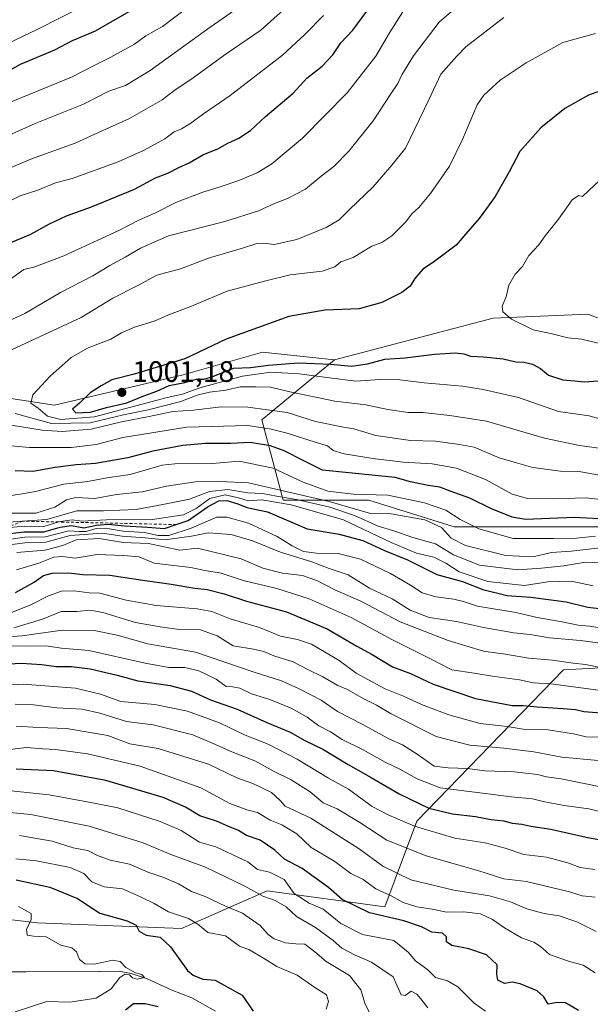
# Model space of a CAD drawing. Units: metres. Extents: x 614347 to 617803, y 4724750 to 4727121.
# Drawn here: x 614892 to 615084, y 4726181 to 4726513 of the extents above; entities that cross this region are included whole.
import ezdxf

# ---------------------------------------------------------------- set-up
doc = ezdxf.new("R2010")
doc.units = ezdxf.units.M
doc.header["$MEASUREMENT"] = 0
doc.linetypes.add('DGN Style 2', pattern=[1.648017, 0.98881, -0.659207])
for name, color, linetype, lineweight in [('Arbolado forestal CxS', 92, 'Continuous', 0), ('Corriente natural lineal', 142, 'Continuous', 13), ('Curva de nivel maestra', 30, 'Continuous', 30), ('Curva de nivel normal', 30, 'Continuous', 0), ('Escarpado lineal', 30, 'DGN Style 2', 0), ('Matorral CxS', 135, 'Continuous', 0), ('Punto de cota en terreno', 7, 'Continuous', 0), ('Rótulo de punto de cota en terreno', 7, 'Continuous', 0)]:
    doc.layers.add(name, color=color, linetype=linetype, lineweight=lineweight)
doc.styles.add('Style-Arial', font='txt')

# ---------------------------------------------------------------- blocks, each defined once
blk = doc.blocks.new('5PATER')
at = {"layer": 'Punto de cota en terreno', "linetype": 'Continuous', "lineweight": 0}
h = blk.add_hatch(color=51, dxfattribs=at)
edge = h.paths.add_edge_path()
edge.add_ellipse((0, 0), major_axis=(-0.11, -0.111), ratio=0.999422, start_angle=0, end_angle=360)

msp = doc.modelspace()

# ---------------------------------------------------------------- linework, layer by layer
at = {"layer": 'Arbolado forestal CxS', "color": 92, "linetype": 'Continuous', "lineweight": 0}
for points in [[(615542.6489, 4726448.1211, 1012.0571), (615495.6639, 4726448.1215, 1005.8489), (615448.6789, 4726437.2739, 1004.9223), (615419.7659, 4726430.0413, 1003.0664), (615385.4299, 4726426.4257, 994.5469), (615358.3239, 4726431.8497, 990.9482), (615329.4101, 4726426.4261, 994.63), (615308.2169, 4726412.5295, 995.6011), (615288.5489, 4726411.6557, 1005.7906), (615272.7339, 4726407.0187, 1009.5563), (615254.9919, 4726404.2629, 1013.3047), (615239.1481, 4726403.5431, 1015.8954), (615225.5029, 4726397.0073, 1017.2678), (615210.1609, 4726397.0075, 1015.9139), (615185.8691, 4726403.4037, 1016.075), (615157.7423, 4726407.2409, 1016.7258), (615107.8813, 4726404.6833, 1012.0925), (615083.5897, 4726413.6365, 1009.0421), (615051.6265, 4726412.3579, 1004.4247), (614997.9295, 4726398.2893, 1002.3155)], [(615087.2563, 4726341.8079, 974.5059), (615038.4655, 4726341.8083, 968.2864), (615009.5517, 4726350.8485, 970.3422), (614980.6377, 4726350.8487, 962.0975), (614973.4103, 4726377.9707, 983.3507), (614997.9295, 4726398.2893, 1002.3155), (615051.6265, 4726412.3579, 1004.4247), (615083.5897, 4726413.6365, 1009.0421), (615107.8813, 4726404.6833, 1012.0925)], [(614997.9295, 4726398.2893, 1002.3155), (614973.6375, 4726400.8477, 1001.75), (614946.7895, 4726393.1727, 1000.6955), (614903.3205, 4726382.9413, 997.8293), (614870.0787, 4726388.0577, 987.6583), (614861.7069, 4726386.2631, 985.7085), (614852.1799, 4726384.2207, 982.9952), (614838.1165, 4726368.8731, 977.5477), (614833.0021, 4726345.8511, 969.2664), (614815.1029, 4726331.7815, 966.1565), (614792.0899, 4726322.8287, 962.4648), (614749.8987, 4726307.4813, 942.2635), (614716.6575, 4726297.2495, 941.4583), (614702.5937, 4726294.6917, 936.7526), (614671.9093, 4726276.7851, 921.199), (614646.5015, 4726272.4083, 912.3753)], [(614870.0787, 4726388.0577, 987.6583), (614903.3205, 4726382.9413, 997.8293), (614946.7895, 4726393.1727, 1000.6955), (614973.6375, 4726400.8477, 1001.75), (614997.9295, 4726398.2893, 1002.3155), (614973.4103, 4726377.9707, 983.3507), (614980.6377, 4726350.8487, 962.0975), (615009.5517, 4726350.8485, 970.3422), (615038.4655, 4726341.8083, 968.2864), (615087.2563, 4726341.8079, 974.5059)], [(614997.9295, 4726398.2893, 1002.3155), (614973.4103, 4726377.9707, 983.3507), (614980.6377, 4726350.8487, 962.0975), (615009.5517, 4726350.8485, 970.3422), (615038.4655, 4726341.8083, 968.2864), (615087.2563, 4726341.8079, 974.5059), (615119.7843, 4726341.8077, 976.0613), (615172.1911, 4726345.4229, 980.413), (615206.5261, 4726352.6557, 988.4932), (615242.6683, 4726361.6951, 989.3951), (615256.8771, 4726357.4673, 978.4213)], [(614997.9295, 4726398.2893, 1002.3155), (614973.4103, 4726377.9707, 983.3507), (614980.6377, 4726350.8487, 962.0975), (615009.5517, 4726350.8485, 970.3422), (615038.4655, 4726341.8083, 968.2864), (615087.2563, 4726341.8079, 974.5059), (615119.7843, 4726341.8077, 976.0613), (615172.1911, 4726345.4229, 980.413), (615206.5261, 4726352.6557, 988.4932), (615242.6683, 4726361.6951, 989.3951), (615256.8771, 4726357.4673, 978.4213)], [(614866.9309, 4726211.6625, 843.9845), (614897.5085, 4726208.0103, 845.3139), (614946.3005, 4726206.2019, 853.7411), (614975.2147, 4726218.8585, 867.1605), (615014.9703, 4726213.4341, 878.5509), (615025.8137, 4726242.3629, 897.5151), (615075.3285, 4726293.5181, 934.5332), (615123.9115, 4726296.0757, 940.8645), (615167.3807, 4726307.5863, 955.3435), (615224.9137, 4726329.3287, 973.4217), (615256.8771, 4726357.4673, 978.4213), (615293.9533, 4726376.6517, 976.2737), (615369.3091, 4726380.0411, 965.6195)], [(615256.8771, 4726357.4673, 978.4213), (615224.9137, 4726329.3287, 973.4217), (615167.3807, 4726307.5863, 955.3435), (615123.9115, 4726296.0757, 940.8645), (615075.3285, 4726293.5181, 934.5332), (615025.8137, 4726242.3629, 897.5151), (615014.9703, 4726213.4341, 878.5509), (614975.2147, 4726218.8585, 867.1605), (614946.3005, 4726206.2019, 853.7411), (614897.5085, 4726208.0103, 845.3139), (614866.9309, 4726211.6625, 843.9845), (614832.4117, 4726205.2679, 845.7678), (614769.7645, 4726179.6887, 838.5535), (614725.0163, 4726165.6191, 824.7072)], [(615256.8771, 4726357.4673, 978.4213), (615224.9137, 4726329.3287, 973.4217), (615167.3807, 4726307.5863, 955.3435), (615123.9115, 4726296.0757, 940.8645), (615075.3285, 4726293.5181, 934.5332), (615025.8137, 4726242.3629, 897.5151), (615014.9703, 4726213.4341, 878.5509), (614975.2147, 4726218.8585, 867.1605), (614946.3005, 4726206.2019, 853.7411), (614897.5085, 4726208.0103, 845.3139), (614866.9309, 4726211.6625, 843.9845), (614832.4117, 4726205.2679, 845.7678), (614769.7645, 4726179.6887, 838.5535), (614725.0163, 4726165.6191, 824.7072)], [(615123.9115, 4726296.0757, 940.8645), (615075.3285, 4726293.5181, 934.5332), (615025.8137, 4726242.3629, 897.5151), (615014.9703, 4726213.4341, 878.5509), (614975.2147, 4726218.8585, 867.1605), (614946.3005, 4726206.2019, 853.7411), (614897.5085, 4726208.0103, 845.3139), (614866.9309, 4726211.6625, 843.9845)]]:
    msp.add_polyline3d(points, dxfattribs=at)
at = {"layer": 'Corriente natural lineal', "color": 142, "linetype": 'Continuous', "lineweight": 13}
msp.add_polyline3d([(614957.7026, 4726178.2565, 848.2815), (614949.7501, 4726182.7501, 848.4874), (614942.72, 4726185.4235, 847.8076), (614934.3811, 4726189.2775, 845.6668), (614929.1821, 4726190.9444, 845.2346), (614925.2133, 4726191.6985, 844.8711), (614918.5382, 4726191.61, 844.3285), (614918.2801, 4726191.6501, 844.3137), (614893.7701, 4726191.4701, 841.5918), (614865.6901, 4726191.5001, 837.3447), (614860.8301, 4726190.6801, 835.9488), (614851.7201, 4726186.9901, 833.1888), (614841.2301, 4726179.2601, 829.9699)], dxfattribs=at)
at = {"layer": 'Curva de nivel maestra', "color": 30, "linetype": 'Continuous', "lineweight": 30, "flags": 128}
for points, elevation in [([(614888.34, 4726437.7401), (614895.34, 4726440.7201), (614901.59, 4726444.2501), (614907.36, 4726446.9201), (614915.77, 4726449.9201), (614930.4, 4726455.9101), (614937.51, 4726459.7201), (614941.63, 4726461.3501), (614945.34, 4726463.2301), (614948.87, 4726464.7901), (614953.68, 4726467.5801), (614958.52, 4726469.5601), (614961.88, 4726471.4001), (614965.66, 4726473.0901), (614969.57, 4726475.6801), (614974.65, 4726480.4301), (614983.96, 4726488.3001), (614988.63, 4726493.4401), (614993.8, 4726497.4501), (614997.43, 4726501.3401), (615000.11, 4726505.3001), (615004.12, 4726509.6401), (615014.02, 4726523.0101)], 975), ([(614931.02, 4726517.2201), (614923.74, 4726513.1401), (614917.1, 4726509.2401), (614909.28, 4726506.0301), (614903.32, 4726502.8801), (614891.66, 4726498.0001), (614885.34, 4726494.4301)], 950), ([(615090.04, 4726489.8701), (615083.88, 4726487.7001), (615075.82, 4726483.1701), (615067.67, 4726476.5801), (615060.65, 4726468.6401), (615056.98, 4726461.7601), (615052.24, 4726453.4101), (615049.32, 4726449.4201), (615046.9, 4726445.9501), (615042.32, 4726440.8101), (615039.07, 4726436.9501), (615031.41, 4726431.1901), (615027.85, 4726428.9201), (615025.09, 4726425.6801), (615023.53, 4726423.1101), (615020.71, 4726421.0301), (615014.01, 4726417.6601), (615006.33, 4726415.5101), (614994.66, 4726415.0001), (614982.56, 4726412.9001), (614961.32, 4726405.2301), (614947.33, 4726398.6101), (614930.25, 4726393.4101), (614922.66, 4726391.4701), (614919.04, 4726389.5001), (614915.39, 4726387.1001), (614911.81, 4726383.6101), (614909.43, 4726381.5301), (614910.53, 4726380.3501), (614915.46, 4726380.6001), (614920.93, 4726382.1401), (614927.82, 4726383.7801), (614933.48, 4726386.1401), (614937.92, 4726387.7201), (614942.06, 4726389.5601), (614947.33, 4726390.6101), (614951.35, 4726391.7501), (614953.75, 4726391.7701), (614956.82, 4726392.6401), (614963.84, 4726395.4201), (614969.52, 4726395.6801), (614975.6, 4726396.4201), (614985.8, 4726397.2001), (614996.7, 4726396.8401), (615003.73, 4726396.1201), (615009.1, 4726396.9201), (615014.96, 4726398.4501), (615021.81, 4726398.9601), (615031.82, 4726400.1801), (615038.81, 4726400.5601), (615041.65, 4726400.2501), (615043.98, 4726399.4401), (615048.32, 4726399.3001), (615054.96, 4726398.5801), (615059.24, 4726397.6101), (615061.94, 4726397.4401), (615064.93, 4726396.7601), (615067.55, 4726395.3101), (615070.26, 4726393.1201), (615075.11, 4726391.5201), (615079.26, 4726391.2001), (615082.32, 4726390.8201), (615087.12, 4726391.1601)], 1000), ([(615091.99, 4726344.3201), (615078.97, 4726344.9401), (615062.53, 4726344.3701), (615058.01, 4726345.1401), (615051.04, 4726347.8801), (615043.72, 4726351.5601), (615037.03, 4726353.8701), (615033.52, 4726355.2601), (615029.62, 4726355.7601), (615023.67, 4726357.0801), (615018.45, 4726358.5401), (615011.66, 4726359.1801), (614993.87, 4726361.0301), (614987.58, 4726364.0801), (614980.99, 4726367.4901), (614976.36, 4726369.1901), (614969.41, 4726370.2801), (614962.86, 4726369.9901), (614954.33, 4726370.0401), (614946.65, 4726369.3601), (614936.58, 4726367.4301), (614928.13, 4726365.1801), (614917.2, 4726363.2601), (614910.67, 4726362.8101), (614903.59, 4726361.8801), (614896, 4726360.5101), (614890.05, 4726360.7401)], 975), ([(614884.57, 4726339.1801), (614893.1, 4726340.1201), (614899.67, 4726340.1101), (614905.2, 4726341.7401), (614909.04, 4726342.2901), (614913.2, 4726341.5401), (614917.5, 4726342.4001), (614921.44, 4726342.7801), (614926.94, 4726342.1601), (614934.75, 4726341.6701), (614940.52, 4726341.2201), (614944.4812, 4726342.6003), (614948.47, 4726343.9901), (614955.25, 4726348.7201), (614958.87, 4726350.6601), (614961.59, 4726350.7601), (614965.25, 4726349.5601), (614968.33, 4726348.4101), (614975.33, 4726346.9201), (614988.71, 4726341.2001), (614999.51, 4726339.3801), (615007.55, 4726337.1801), (615014.86, 4726333.8201), (615022.59, 4726330.7101), (615032.58, 4726325.7401), (615041.2, 4726323.3401), (615048.11, 4726320.6601), (615056.28, 4726318.6201), (615064.3, 4726318.0501), (615076.32, 4726316.4801), (615083.65, 4726314.7101), (615094.23, 4726313.4401)], 950), ([(614890.17, 4726319.6901), (614896.4, 4726323.1901), (614899.58, 4726325.4201), (614902.52, 4726326.2001), (614908.06, 4726326.3201), (614912.85, 4726325.7001), (614922, 4726325.5601), (614933.19, 4726323.8001), (614942.77, 4726322.4901), (614950.74, 4726321.1501), (614954.89, 4726320.6601), (614960.7, 4726319.2401), (614968.25, 4726316.7401), (614981.72, 4726313.1501), (614995.46, 4726307.3601), (615005.49, 4726301.5401), (615010.74, 4726298.7201), (615017.59, 4726294.5901), (615023.65, 4726292.3401), (615031.32, 4726288.7101), (615045.6, 4726283.8801), (615058.02, 4726281.4401), (615061.69, 4726281.5001), (615066.46, 4726280.9801), (615075.22, 4726280.5201), (615079.48, 4726280.0901), (615082.28, 4726279.4001), (615088.16, 4726279.0501)], 925), ([(614883.98, 4726295.2801), (614892, 4726295.7601), (614899, 4726295.3801), (614903.89, 4726294.7101), (614909.02, 4726294.6701), (614915.39, 4726293.8901), (614924.5, 4726291.7201), (614931.51, 4726289.8201), (614942.37, 4726288.2301), (614949.62, 4726286.2801), (614956.04, 4726283.3801), (614965.08, 4726280.2501), (614975.11, 4726275.7801), (614982.97, 4726272.4801), (614987.93, 4726269.6701), (614993.98, 4726266.7401), (615002.6, 4726261.5101), (615010.37, 4726257.2101), (615019.78, 4726251.6201), (615029.8, 4726246.8501), (615037.88, 4726244.9001), (615045.61, 4726244.0101), (615050.95, 4726243.0001), (615055.22, 4726242.5301), (615058.05, 4726241.7701), (615061.33, 4726241.3801), (615064.32, 4726240.6701), (615071.12, 4726239.7401), (615082.98, 4726236.9801), (615090.84, 4726235.5201)], 900), ([(615080.48, 4726178.4201), (615076.02, 4726181.0401), (615073.33, 4726181.1901), (615070.19, 4726180.5401), (615068.67, 4726183.0501), (615066.49, 4726185.0401), (615060.77, 4726187.4801), (615058.07, 4726188.0101), (615055.42, 4726187.6101), (615053.22, 4726188.7501), (615052.88, 4726190.7401), (615052.97, 4726193.8201), (615049.37, 4726197.2201), (615043.4, 4726199.2601), (615037.61, 4726200.4601), (615035.84, 4726201.6201), (615035.81, 4726203.3801), (615034.44, 4726204.5601), (615030.81, 4726204.8801), (615027.34, 4726206.7501), (615021.38, 4726208.7701), (615009.85, 4726211.4401), (615000.58, 4726215.9201), (614995.98, 4726220.0101), (614987.01, 4726226.4301), (614981.05, 4726229.5401), (614977.8, 4726232.5601), (614972.89, 4726236.0201), (614968.24, 4726237.5301), (614965.55, 4726239.3001), (614961.89, 4726240.7201), (614958.09, 4726242.4401), (614952.39, 4726244.2201), (614947.65, 4726247.1801), (614940.06, 4726250.3801), (614920.67, 4726256.1101), (614902.96, 4726259.3801), (614890.32, 4726259.9801)], 875), ([(614890.39, 4726222.5601), (614901.74, 4726220.1001), (614911.13, 4726216.2901), (614918.67, 4726211.3201), (614927.89, 4726208.7201), (614930.9, 4726207.2701), (614931.88, 4726205.2401), (614934.34, 4726203.8601), (614939.04, 4726203.2201), (614942.57, 4726200.0001), (614948.32, 4726192.0001), (614950.2, 4726190.3401), (614953.49, 4726189.0801), (614957.66, 4726188.6601), (614966.71, 4726183.6101), (614970.5, 4726178.2701)], 850), ([(614938.39, 4726179.7001), (614933.91, 4726180.7301), (614929.98, 4726180.7001), (614927.31, 4726178.6001)], 850)]:
    msp.add_lwpolyline(points, dxfattribs=dict(at, elevation=elevation))
at = {"layer": 'Curva de nivel normal', "color": 30, "linetype": 'Continuous', "lineweight": 0, "flags": 128}
for points, elevation in [([(614880.23, 4726407.9401), (614893.26, 4726413.8801), (614905.36, 4726421.0501), (614916.26, 4726426.5801), (614922, 4726430.0901), (614927.19, 4726432.9801), (614932.33, 4726435.9901), (614941.84, 4726440.1501), (614960.93, 4726445.0001), (614972.23, 4726448.6201), (614977.66, 4726451.0501), (614982.13, 4726452.7101), (614988.21, 4726455.8501), (614993.46, 4726460.3201), (614997.7, 4726463.5801), (615002.83, 4726468.7401), (615011.04, 4726478.9601), (615016.98, 4726488.1001), (615019.35, 4726491.5801), (615020.69, 4726494.5401), (615024.68, 4726500.9601), (615033.3, 4726512.3101), (615042.43, 4726520.2801)], 985), ([(614980.68, 4726516.4701), (614973.08, 4726509.5901), (614961.36, 4726501.6201), (614949.39, 4726492.9301), (614944.16, 4726489.4101), (614939.7, 4726486.0901), (614928.67, 4726479.7401), (614919.67, 4726475.7201), (614910.34, 4726471.4401), (614895.87, 4726466.3201), (614879.48, 4726459.3501)], 965), ([(614965.8, 4726517.4601), (614955.99, 4726510.5801), (614935.66, 4726495.9801), (614927.34, 4726490.9501), (614921.67, 4726489.0601), (614913.14, 4726484.6101), (614896.8, 4726478.0901), (614885.74, 4726473.1001)], 960), ([(614949.55, 4726518.1401), (614939.78, 4726510.8501), (614934.15, 4726507.6701), (614930.35, 4726504.9301), (614922.37, 4726500.4401), (614916.46, 4726497.5301), (614909.04, 4726493.7401), (614887.34, 4726484.8801)], 955), ([(614887.73, 4726505.2401), (614897.72, 4726509.9901), (614913.45, 4726517.9101)], 945), ([(615021.11, 4726515.7601), (615016.52, 4726508.7601), (615011.91, 4726500.7901), (615002.21, 4726488.4201), (614987.12, 4726473.1301), (614976.81, 4726464.4801), (614971.79, 4726461.3801), (614965.57, 4726458.8601), (614958.98, 4726456.5601), (614953.42, 4726454.9401), (614944.6, 4726451.4801), (614937.26, 4726447.8201), (614932.05, 4726445.5101), (614925.02, 4726441.9001), (614906.51, 4726433.4301), (614896.62, 4726429.6901), (614892.96, 4726428.7601), (614888.58, 4726425.6501)], 980), ([(614884.03, 4726399.4801), (614912.34, 4726412.5901), (614923, 4726419.0301), (614931.3, 4726423.2401), (614937.88, 4726426.9001), (614945.87, 4726429.0401), (614955.75, 4726432.7301), (614966.82, 4726435.9701), (614971.68, 4726437.5801), (614973.92, 4726437.7101), (614977.6, 4726437.1701), (614985.21, 4726438.8501), (614995.17, 4726442.9301), (614999.51, 4726445.5401), (615002.99, 4726449.0801), (615010.99, 4726456.6401), (615017.33, 4726464.0401), (615021.92, 4726469.7701), (615029.89, 4726486.0601), (615033.95, 4726494.7201), (615039.34, 4726500.8601), (615042.33, 4726504.0001), (615055.24, 4726513.9001)], 990), ([(614994.3, 4726514.6101), (614988.01, 4726508.2601), (614980.41, 4726501.1701), (614962.65, 4726487.4901), (614953.71, 4726481.4001), (614949.08, 4726477.9201), (614946.26, 4726476.2601), (614943.77, 4726475.2701), (614940.66, 4726472.9101), (614933.62, 4726469.0401), (614924.83, 4726465.1901), (614909.34, 4726459.5301), (614903.67, 4726458.0201), (614897.67, 4726455.5801), (614891.67, 4726453.6401), (614885.67, 4726450.6001)], 970), ([(615089.43, 4726377.8101), (615084.02, 4726379.2901), (615073.73, 4726380.8401), (615060.13, 4726385.5201), (615048.23, 4726388.2001), (615041.23, 4726389.4001), (615028.32, 4726390.4901), (615020.06, 4726391.5401), (615013.33, 4726391.5901), (615005.23, 4726391.0601), (614996.25, 4726392.1301), (614986.04, 4726393.5401), (614976.39, 4726394.0901), (614966.83, 4726392.7401), (614952.47, 4726388.8401), (614946.62, 4726386.6801), (614941.42, 4726385.5801), (614916.78, 4726379.0201), (614905.47, 4726378.0601), (614900.96, 4726379.2601), (614897.76, 4726381.9701), (614895.3, 4726383.6401), (614895.94, 4726386.3801), (614901.86, 4726392.7501), (614909, 4726399.0001), (614914.67, 4726402.2601), (614922.32, 4726405.1801), (614925.92, 4726407.4201), (614930.32, 4726409.2801), (614937.05, 4726411.3101), (614942.2, 4726413.6001), (614949.04, 4726416.1301), (614961.66, 4726421.4201), (614974.33, 4726424.8201), (614982.99, 4726426.9201), (614993.76, 4726428.1901), (614998.04, 4726429.6201), (615000.09, 4726431.3701), (615004.3, 4726432.8601), (615010.58, 4726436.6001), (615013.96, 4726437.9301), (615017.4, 4726440.1801), (615022.03, 4726444.8201), (615023.99, 4726447.5101), (615026.48, 4726449.7601), (615030.45, 4726454.4101), (615036.88, 4726463.7201), (615041.2, 4726472.6401), (615046.16, 4726484.4001), (615048.45, 4726487.6601), (615053.97, 4726492.7801), (615062.78, 4726498.5701), (615075.12, 4726505.4701), (615086.2, 4726508.4601)], 995), ([(615087.66, 4726458.9701), (615081.84, 4726453.4801), (615080.45, 4726453.7201), (615078.32, 4726452.2801), (615073.71, 4726445.8101), (615069.17, 4726440.1401), (615067.02, 4726437.1101), (615063.67, 4726433.4701), (615061.54, 4726429.8101), (615059.01, 4726427.1501), (615056.92, 4726423.4801), (615055.96, 4726419.5801), (615054.65, 4726416.3801), (615054.91, 4726414.4101), (615057.76, 4726411.9501), (615065.12, 4726408.3601), (615071.53, 4726407.0401), (615076.82, 4726405.6401), (615081.44, 4726405.2001), (615090.03, 4726403.2401)], 1005), ([(615090.73, 4726367.9701), (615080.76, 4726369.2701), (615068.94, 4726371.7801), (615049.38, 4726377.5501), (615036.99, 4726379.4901), (615027.79, 4726380.4101), (615022.85, 4726380.4601), (615015.96, 4726381.4201), (615008.52, 4726383.0601), (614998.11, 4726384.2601), (614982.92, 4726387.4201), (614976.29, 4726389.0401), (614971.34, 4726389.1701), (614966.03, 4726389.1501), (614961.26, 4726388.0201), (614955.69, 4726387.3701), (614951.58, 4726386.2901), (614945.99, 4726384.1401), (614935, 4726381.3901), (614926.67, 4726379.6801), (614915.42, 4726376.9801), (614902.34, 4726376.8001), (614889.98, 4726380.0701)], 990), ([(615088.64, 4726359.0801), (615080.65, 4726360.5401), (615074.32, 4726360.6601), (615064.99, 4726361.9301), (615059.5, 4726363.4101), (615053.64, 4726365.1501), (615045.19, 4726368.7001), (615040.23, 4726369.6801), (615032.16, 4726370.7501), (615023.6, 4726371.0401), (615011.88, 4726372.7001), (615004.48, 4726374.9801), (615000.97, 4726375.4701), (614991.57, 4726377.4001), (614981.99, 4726380.4901), (614968.66, 4726382.2801), (614959.66, 4726382.4201), (614950.33, 4726381.2301), (614943.33, 4726380.7801), (614935.36, 4726379.0601), (614925.96, 4726377.3401), (614915.66, 4726374.7801), (614905.87, 4726374.0201), (614899.15, 4726374.4701), (614874.62, 4726378.4701)], 985), ([(614884.67, 4726369.5601), (614894.83, 4726368.5901), (614908.97, 4726368.6201), (614917.39, 4726369.6801), (614926.37, 4726371.9601), (614948.08, 4726375.4901), (614968.64, 4726376.0601), (614976.51, 4726374.8201), (614981.95, 4726373.4701), (614991.77, 4726370.3401), (614995.64, 4726369.1801), (614997.48, 4726367.6501), (615001.22, 4726366.5401), (615011.72, 4726364.8501), (615016.65, 4726364.3001), (615021.15, 4726363.6401), (615031.01, 4726363.1701), (615039.18, 4726361.6801), (615049.01, 4726357.7801), (615057.97, 4726352.9101), (615063.17, 4726351.4001), (615072.44, 4726351.2801), (615082.8, 4726351.5801), (615100.42, 4726349.7401)], 980), ([(614887.92, 4726352.3201), (614891.73, 4726352.8401), (614896.91, 4726353.8001), (614906.5, 4726356.2801), (614914.62, 4726357.1101), (614920.99, 4726358.3501), (614928.86, 4726359.5401), (614939.66, 4726362.6501), (614943.99, 4726363.0901), (614956.78, 4726363.2501), (614965.74, 4726364.0001), (614977.21, 4726361.6001), (614987.33, 4726356.9401), (614995.66, 4726353.8801), (615004.33, 4726352.8901), (615015.99, 4726352.4801), (615028.36, 4726349.9601), (615035.56, 4726347.4401), (615040.49, 4726344.3301), (615046.77, 4726341.2001), (615058.32, 4726337.8901), (615072.03, 4726337.8601), (615079.75, 4726338.0201), (615086.22, 4726338.7201)], 970), ([(614886.42, 4726346.4601), (614897, 4726346.4001), (614903.42, 4726348.4301), (614907.34, 4726350.9201), (614910.57, 4726351.7001), (614916.94, 4726351.4501), (614924.24, 4726352.8001), (614933, 4726353.6801), (614941.12, 4726355.5201), (614951.01, 4726356.9901), (614959.34, 4726357.1701), (614968.85, 4726356.7201), (614996.13, 4726350.4301), (615010.11, 4726346.3001), (615017.12, 4726346.1801), (615028.46, 4726344.1801), (615034.09, 4726341.5901), (615037.35, 4726337.9601), (615042.28, 4726335.5401), (615055.87, 4726332.1401), (615065.15, 4726331.6801), (615071.28, 4726333.1601), (615078, 4726333.6301), (615091.7, 4726335.1801)], 965), ([(614884.38, 4726343.2201), (614892.5195, 4726343.7498), (614900.67, 4726344.2801), (614910.89, 4726347.2801), (614919.9, 4726347.2001), (614930.88, 4726347.6801), (614939.99, 4726349.3401), (614948.99, 4726351.1701), (614955.66, 4726353.7501), (614961.9, 4726354.4601), (614968.61, 4726353.3301), (614973.64, 4726353.1101), (614978.31, 4726352.1501), (614985.07, 4726351.0901), (614996.42, 4726348.4801), (615004.71, 4726345.6501), (615012.76, 4726342.0501), (615018.07, 4726340.4601), (615024.48, 4726338.2101), (615032.13, 4726336.0901), (615038.17, 4726332.3701), (615046.98, 4726328.8801), (615059.98, 4726327.3501), (615067.98, 4726327.9001), (615075.45, 4726328.6501), (615082.85, 4726329.8901), (615091.79, 4726329.4801)], 960), ([(614886.8313, 4726341.451), (614893.34, 4726342.0101), (614899.67, 4726341.9801), (614904.7599, 4726343.4793), (614905.34, 4726343.6501), (614909.34, 4726344.2401), (614912.51, 4726343.7701), (614920.76, 4726344.2301), (614936.48, 4726344.3101), (614946.96, 4726345.9401), (614951.19, 4726347.9901), (614955.78, 4726351.3601), (614961.05, 4726352.6201), (614965.48, 4726351.6501), (614968.76, 4726350.5801), (614973.43, 4726350.9501), (614983.33, 4726349.3201), (615001.01, 4726344.2201), (615017.17, 4726336.5301), (615025.66, 4726332.9501), (615031.52, 4726331.5801), (615035.59, 4726329.5801), (615040.12, 4726326.6601), (615049.83, 4726323.3401), (615062.19, 4726322.0401), (615070.07, 4726323.2601), (615078.02, 4726323.5301), (615085.39, 4726321.9401)], 955), ([(615091.32, 4726307.1901), (615084.14, 4726308.2701), (615080.31, 4726308.6601), (615074.93, 4726309.7701), (615066.47, 4726311.1801), (615059.26, 4726312.8801), (615046.32, 4726315.0401), (615041.56, 4726316.5701), (615038.27, 4726317.4401), (615032.2, 4726318.1501), (615027.62, 4726319.5401), (615023.66, 4726322.1601), (615016.86, 4726326.0301), (615006.76, 4726330.8701), (614999.23, 4726332.8601), (614991.85, 4726332.9601), (614987.44, 4726333.5501), (614983.63, 4726335.3801), (614978.55, 4726338.5801), (614968.88, 4726343.1301), (614961.6, 4726345.1301), (614958.22, 4726345.1301), (614949.51, 4726341.3401), (614941.92, 4726338.9501), (614938.38, 4726338.8801), (614933.78, 4726339.9401), (614926.57, 4726340.3901), (614920.52, 4726341.3501), (614917.36, 4726341.2801), (614914, 4726340.3101), (614911.63, 4726340.2801), (614908.18, 4726340.4701), (614900.3, 4726338.4501), (614893.34, 4726338.3301), (614884.34, 4726337.0701)], 945), ([(615090.38, 4726302.2301), (615081.13, 4726303.4901), (615070.68, 4726304.3901), (615064.16, 4726305.4601), (615058.54, 4726306.0801), (615048.36, 4726307.8301), (615039.22, 4726309.9001), (615029.93, 4726311.2101), (615023.58, 4726313.7401), (615017.5, 4726317.5401), (615009.85, 4726321.1601), (615002.58, 4726325.6101), (614996.16, 4726327.7401), (614990.26, 4726330.0601), (614979.7, 4726333.2701), (614970.26, 4726337.0901), (614963.07, 4726339.2301), (614955.28, 4726339.7801), (614949.62, 4726338.6901), (614940.7, 4726337.5001), (614933.95, 4726338.1701), (614926.16, 4726338.6701), (614919.58, 4726339.6601), (614908.58, 4726338.9001), (614900.34, 4726336.6301), (614893.34, 4726336.4101), (614886.34, 4726335.5601)], 940), ([(615089.05, 4726294.0401), (615082.78, 4726295.3301), (615078.68, 4726295.8201), (615071.65, 4726296.8101), (615063.65, 4726297.4901), (615055.65, 4726298.8301), (615048.31, 4726299.8001), (615036.41, 4726303.4801), (615020.17, 4726309.7001), (615006.86, 4726316.7801), (614998.06, 4726320.5201), (614992.24, 4726323.5601), (614987.14, 4726325.3501), (614980.33, 4726326.1601), (614973.69, 4726327.8201), (614966.46, 4726331.0501), (614951.66, 4726334.5901), (614945.67, 4726333.9601), (614935.04, 4726336.1801), (614926.57, 4726336.5501), (614918.41, 4726337.9401), (614910.69, 4726337.4701), (614906.14, 4726335.5701), (614900, 4726333.9601), (614890.53, 4726333.1701)], 935), ([(615092.26, 4726285.9301), (615071.13, 4726288.7501), (615065.22, 4726289.1201), (615060.48, 4726290.1001), (615052.08, 4726291.2301), (615045.16, 4726292.4301), (615037.58, 4726293.5401), (615030.19, 4726297.3901), (615017.59, 4726303.6201), (615003.64, 4726311.2401), (614989.44, 4726317.5401), (614978.5, 4726321.0001), (614967.07, 4726323.7501), (614959.7, 4726326.1601), (614954.1, 4726327.0401), (614949.4, 4726328.0701), (614936.96, 4726329.5501), (614931.9, 4726331.7401), (614926.61, 4726332.1801), (614917.77, 4726332.5001), (614910.28, 4726331.2401), (614906, 4726331.7701), (614903.14, 4726331.6001), (614897.97, 4726329.5801), (614890.46, 4726327.2801)], 930), ([(615088.15, 4726270.8101), (615083.07, 4726270.8701), (615078.72, 4726271.9101), (615070.21, 4726273.3101), (615062.36, 4726273.3801), (615056.32, 4726274.4201), (615047.2, 4726275.4201), (615036.63, 4726278.3401), (615027.37, 4726281.8101), (615021.32, 4726284.6801), (615015.1, 4726287.1601), (615005.24, 4726292.4101), (614999.54, 4726296.7001), (614990.24, 4726302.1501), (614985.46, 4726303.7401), (614979.66, 4726304.8501), (614972.66, 4726307.8101), (614962.72, 4726310.7301), (614956.55, 4726313.2701), (614951.55, 4726314.1701), (614937.66, 4726315.2201), (614927.51, 4726317.0701), (614918.61, 4726319.4601), (614915.07, 4726319.5901), (614910, 4726320.2601), (614905.67, 4726320.0501), (614901.34, 4726318.5401), (614895.52, 4726315.5901), (614888.6, 4726312.7501)], 920), ([(615087.06, 4726262.9101), (615074.82, 4726264.0801), (615065.34, 4726265.7901), (615055.18, 4726267.1001), (615043.68, 4726268.0601), (615032.34, 4726271.0201), (615017.1, 4726278.6301), (615012.16, 4726281.6001), (615007.66, 4726283.8901), (615002.4, 4726286.8301), (614999.05, 4726288.2501), (614994.06, 4726291.1901), (614988.9, 4726293.6601), (614983.96, 4726296.2801), (614977.42, 4726298.2501), (614974.06, 4726299.7401), (614970.63, 4726300.5101), (614963.72, 4726301.6101), (614958.35, 4726305.0401), (614952.71, 4726307.0201), (614944.64, 4726307.3001), (614938.99, 4726308.0901), (614930.66, 4726309.5501), (614919.67, 4726312.8901), (614915.23, 4726313.6601), (614910.92, 4726313.2001), (614905.56, 4726313.1901), (614899.3, 4726310.5901), (614889.54, 4726307.7101)], 915), ([(615089.06, 4726253.7801), (615074.59, 4726256.7101), (615069.65, 4726257.4301), (615066.6, 4726258.1301), (615058.74, 4726259.0201), (615048.8, 4726259.4401), (615042.95, 4726260.1801), (615036.4, 4726260.4701), (615031.65, 4726261.0201), (615025.91, 4726265.0801), (615020.97, 4726268.1401), (615016.36, 4726270.1801), (615007.29, 4726275.1201), (614999, 4726279.4201), (614993.49, 4726283.3301), (614985.76, 4726287.2601), (614980.06, 4726289.8701), (614970.76, 4726292.7201), (614951.03, 4726299.5201), (614934.84, 4726302.2601), (614924.5, 4726305.2401), (614916.7, 4726306.8501), (614905.85, 4726306.9401), (614892.38, 4726305.0101), (614871.61, 4726303.6401)], 910), ([(614883.94, 4726301.6701), (614894.38, 4726301.5401), (614900.34, 4726301.6601), (614905.73, 4726300.8601), (614914.87, 4726300.0601), (614933.96, 4726295.7501), (614941.99, 4726294.3201), (614947.33, 4726294.2901), (614952.15, 4726293.2201), (614957.91, 4726290.4301), (614961.3, 4726287.8801), (614963.62, 4726287.7801), (614965.97, 4726287.3201), (614969.94, 4726285.4701), (614976.11, 4726283.4701), (614983.26, 4726280.6001), (614988.73, 4726277.4901), (614992.67, 4726274.6101), (614996.62, 4726272.5601), (615000.53, 4726270.0001), (615007.69, 4726266.5601), (615015.12, 4726262.3601), (615020.02, 4726260.0201), (615025.95, 4726256.6701), (615033.69, 4726253.7101), (615057.84, 4726250.5801), (615064.94, 4726250.0001), (615068.47, 4726249.1001), (615075.59, 4726247.6601), (615083.98, 4726246.5701), (615093.12, 4726244.3401)], 905), ([(615085.96, 4726226.1101), (615080.96, 4726226.7601), (615076.81, 4726228.3201), (615069.65, 4726230.2001), (615061.99, 4726231.1001), (615055.63, 4726233.3301), (615048.85, 4726235.1201), (615038.62, 4726236.7201), (615024.99, 4726240.6801), (615016.33, 4726244.4301), (615010.66, 4726247.3101), (615002.66, 4726253.2001), (614995.99, 4726256.9201), (614985.33, 4726263.3801), (614975.56, 4726268.4401), (614967.8, 4726271.4701), (614959.06, 4726275.6401), (614948.27, 4726279.5801), (614937.22, 4726281.7901), (614925.79, 4726282.8701), (614918.88, 4726285.2901), (614910.42, 4726287.3301), (614892.74, 4726288.6601), (614884.4, 4726288.2901)], 895), ([(614890.04, 4726281.9501), (614896.26, 4726281.6901), (614904.07, 4726280.6901), (614912.66, 4726280.1901), (614918.62, 4726278.9101), (614927.62, 4726276.0801), (614936.64, 4726274.9901), (614950.06, 4726271.5201), (614957.69, 4726268.3501), (614962.66, 4726266.0601), (614970.99, 4726262.7601), (614977.55, 4726259.2201), (614983.34, 4726256.4201), (614989.74, 4726252.3701), (614994.12, 4726248.6201), (614998.91, 4726246.5301), (615006.52, 4726241.9701), (615015.68, 4726235.9701), (615028.94, 4726230.7501), (615046.74, 4726225.6001), (615055.16, 4726222.9301), (615062.9, 4726222.0801), (615077.36, 4726218.5701), (615081.65, 4726217.2401), (615086.04, 4726216.6901)], 890), ([(614890.38, 4726274.5201), (614897.86, 4726274.0501), (614907.36, 4726273.7401), (614921.33, 4726271.3001), (614928.75, 4726268.5801), (614938.4, 4726266.9101), (614955.38, 4726261.6701), (614964.98, 4726256.9901), (614970.33, 4726255.1101), (614976.69, 4726252.0601), (614979.51, 4726249.5501), (614981.32, 4726247.4701), (614989.99, 4726243.3801), (615006.32, 4726233.1001), (615014.26, 4726227.1801), (615023.79, 4726222.6301), (615038.29, 4726219.1401), (615050.32, 4726217.1401), (615057.45, 4726215.1901), (615062.97, 4726212.8001), (615068.83, 4726211.2201), (615073.9, 4726210.4701), (615079.9, 4726208.4501), (615086.4, 4726205.1201)], 885), ([(614887.37, 4726266.5601), (614893.82, 4726267.2501), (614899.37, 4726266.8401), (614903.67, 4726266.6701), (614914.52, 4726265.1201), (614932.32, 4726260.9901), (614952.78, 4726253.6601), (614962.54, 4726248.3701), (614968.37, 4726246.2701), (614971.88, 4726245.3001), (614976.19, 4726242.7601), (614980.18, 4726241.1801), (614985.21, 4726238.1701), (614990.03, 4726233.5401), (614998.05, 4726228.7901), (615003.54, 4726224.7601), (615007.66, 4726222.7501), (615011.96, 4726219.5201), (615017.07, 4726217.1801), (615021.17, 4726214.9601), (615025.79, 4726213.4501), (615030.95, 4726212.7001), (615035.89, 4726211.6501), (615041.65, 4726211.8301), (615047.3, 4726211.1301), (615051.42, 4726209.2401), (615055.4, 4726206.4101), (615061.18, 4726203.0501), (615065.32, 4726201.5501), (615067.65, 4726200.1101), (615070.65, 4726197.3801), (615077.08, 4726195.0701), (615082.05, 4726193.7201), (615086.08, 4726191.1901)], 880), ([(614885.44, 4726252.9401), (614901.49, 4726251.3201), (614916.13, 4726248.6301), (614924.72, 4726246.9001), (614939, 4726242.3001), (614946.14, 4726239.2201), (614952.31, 4726235.3501), (614957.82, 4726233.7501), (614963.58, 4726231.0101), (614968.68, 4726228.7101), (614971.93, 4726226.1201), (614975.97, 4726225.2001), (614980.9, 4726222.7501), (614984.38, 4726218.0001), (614989.38, 4726214.6701), (614994.12, 4726212.7301), (615000.06, 4726207.8801), (615007.38, 4726204.1001), (615018, 4726202.1101), (615022.83, 4726198.1201), (615025.33, 4726195.2701), (615029.47, 4726192.1701), (615032.08, 4726189.6001), (615036.15, 4726188.4701), (615039.61, 4726186.4001), (615045.18, 4726180.8801), (615049.03, 4726178.2001)], 870), ([(615029.57, 4726179.3701), (615027.16, 4726182.3401), (615025.81, 4726184.0001), (615023.86, 4726184.9601), (615021.84, 4726183.5501), (615020.54, 4726183.7301), (615019.65, 4726185.7301), (615017.79, 4726189.8101), (615010.51, 4726194.7501), (615004.92, 4726197.1001), (615000.42, 4726199.4701), (614997.52, 4726202.0901), (614991.56, 4726206.5401), (614985.1, 4726210.1801), (614981.63, 4726213.4701), (614977.94, 4726215.6601), (614973.72, 4726217.0701), (614967.68, 4726220.4501), (614954.41, 4726226.8901), (614942.68, 4726231.2001), (614933.33, 4726235.0601), (614915, 4726240.6801), (614895.28, 4726244.6601), (614888.22, 4726245.3701)], 865), ([(615009.96, 4726177.5201), (615008.3, 4726180.5701), (615006.86, 4726185.3801), (615003.02, 4726190.2501), (614995.1, 4726194.9501), (614991.33, 4726198.3001), (614987.88, 4726200.8401), (614984.85, 4726200.9601), (614981.44, 4726201.3601), (614977.6, 4726202.7101), (614975.49, 4726204.1301), (614972.82, 4726207.1301), (614966.88, 4726211.3401), (614961.14, 4726213.6501), (614954.29, 4726216.9201), (614949.63, 4726218.6201), (614945.21, 4726221.2301), (614939.96, 4726223.5301), (614935.15, 4726225.0201), (614928.62, 4726227.8601), (614922.16, 4726229.2101), (614917.89, 4726230.7801), (614914.55, 4726232.5001), (614909.59, 4726233.4301), (614902.57, 4726235.6601), (614891.45, 4726237.5301)], 860), ([(614995.17, 4726178.9401), (614995.92, 4726181.4401), (614995.23, 4726183.7001), (614991.36, 4726186.2601), (614985.31, 4726190.4401), (614978.52, 4726193.3201), (614974.54, 4726195.8201), (614969.24, 4726198.9101), (614965.83, 4726200.1601), (614961.13, 4726203.6401), (614955.19, 4726204.7701), (614951.77, 4726207.5601), (614948.57, 4726209.5101), (614941.89, 4726211.7301), (614937.05, 4726214.6401), (614932.37, 4726216.8701), (614926.27, 4726219.5201), (614920.12, 4726220.2801), (614915.98, 4726221.8901), (614913.27, 4726224.7701), (614908.58, 4726226.7401), (614897.25, 4726229.0601), (614890.28, 4726229.7201)], 855), ([(614891.12, 4726213.6301), (614895.47, 4726211.2401), (614895.38, 4726209.1701), (614893.9, 4726205.8601), (614894.09, 4726203.9501), (614896.16, 4726203.6001), (614900.49, 4726203.3401), (614905.46, 4726200.4801), (614909.18, 4726199.5701), (614910.7, 4726198.2401), (614911.79, 4726195.7101), (614913.69, 4726194.2201), (614916.87, 4726194.1201), (614922.93, 4726195.4301), (614925.47, 4726194.9701), (614927.42, 4726192.9201), (614930.68, 4726191.1801), (614932.79, 4726190.5701), (614933.78, 4726189.6101), (614931.27, 4726189.0101), (614929.67, 4726189.5001), (614928.64, 4726190.4701), (614927.08, 4726190.7201), (614925.4, 4726189.6401), (614922.52, 4726185.8001), (614917.44, 4726182.6301), (614908.48, 4726181.3001), (614900.67, 4726181.5201), (614890, 4726177.9601)], 845)]:
    msp.add_lwpolyline(points, dxfattribs=dict(at, elevation=elevation))
at = {"layer": 'Escarpado lineal', "color": 30, "linetype": 'DGN Style 2', "lineweight": 0}
msp.add_polyline3d([(614944.49, 4726342.6001, 954.5704), (614944.4812, 4726342.6003, 954.5753), (614904.7599, 4726343.4793, 958.7366), (614892.5195, 4726343.7498, 964.698), (614886.8313, 4726341.451, 960.5557)], dxfattribs=at)
at = {"layer": 'Matorral CxS', "color": 135, "linetype": 'Continuous', "lineweight": 0}
for points in [[(615542.6489, 4726448.1211, 1012.0571), (615495.6639, 4726448.1215, 1005.8489), (615448.6789, 4726437.2739, 1004.9223), (615419.7659, 4726430.0413, 1003.0664), (615385.4299, 4726426.4257, 994.5469), (615358.3239, 4726431.8497, 990.9482), (615329.4101, 4726426.4261, 994.63), (615308.2169, 4726412.5295, 995.6011), (615288.5489, 4726411.6557, 1005.7906), (615272.7339, 4726407.0187, 1009.5563), (615254.9919, 4726404.2629, 1013.3047), (615239.1481, 4726403.5431, 1015.8954), (615225.5029, 4726397.0073, 1017.2678), (615210.1609, 4726397.0075, 1015.9139), (615185.8691, 4726403.4037, 1016.075), (615157.7423, 4726407.2409, 1016.7258), (615107.8813, 4726404.6833, 1012.0925), (615083.5897, 4726413.6365, 1009.0421), (615051.6265, 4726412.3579, 1004.4247), (614997.9295, 4726398.2893, 1002.3155), (614973.6375, 4726400.8477, 1001.75), (614946.7895, 4726393.1727, 1000.6955), (614903.3205, 4726382.9413, 997.8293), (614870.0787, 4726388.0577, 987.6583)], [(615542.6489, 4726448.1211, 1012.0571), (615495.6639, 4726448.1215, 1005.8489), (615448.6789, 4726437.2739, 1004.9223), (615419.7659, 4726430.0413, 1003.0664), (615385.4299, 4726426.4257, 994.5469), (615358.3239, 4726431.8497, 990.9482), (615329.4101, 4726426.4261, 994.63), (615308.2169, 4726412.5295, 995.6011), (615288.5489, 4726411.6557, 1005.7906), (615272.7339, 4726407.0187, 1009.5563), (615254.9919, 4726404.2629, 1013.3047), (615239.1481, 4726403.5431, 1015.8954), (615225.5029, 4726397.0073, 1017.2678), (615210.1609, 4726397.0075, 1015.9139), (615185.8691, 4726403.4037, 1016.075), (615157.7423, 4726407.2409, 1016.7258), (615107.8813, 4726404.6833, 1012.0925), (615083.5897, 4726413.6365, 1009.0421), (615051.6265, 4726412.3579, 1004.4247), (614997.9295, 4726398.2893, 1002.3155)], [(614997.9295, 4726398.2893, 1002.3155), (614973.6375, 4726400.8477, 1001.75), (614946.7895, 4726393.1727, 1000.6955), (614903.3205, 4726382.9413, 997.8293), (614870.0787, 4726388.0577, 987.6583), (614861.7069, 4726386.2631, 985.7085), (614852.1799, 4726384.2207, 982.9952), (614838.1165, 4726368.8731, 977.5477), (614833.0021, 4726345.8511, 969.2664), (614815.1029, 4726331.7815, 966.1565), (614792.0899, 4726322.8287, 962.4648), (614749.8987, 4726307.4813, 942.2635), (614716.6575, 4726297.2495, 941.4583), (614702.5937, 4726294.6917, 936.7526), (614671.9093, 4726276.7851, 921.199), (614646.5015, 4726272.4083, 912.3753)]]:
    msp.add_polyline3d(points, dxfattribs=at)

# ---------------------------------------------------------------- block references
at = {"layer": 'Punto de cota en terreno', "color": 7, "linetype": 'Continuous', "lineweight": 0, "xscale": 10, "yscale": 10, "zscale": 10}
msp.add_blockref('5PATER', (614926.07, 4726387.26, 1001.18), dxfattribs=at)

# ---------------------------------------------------------------- texts
at = {"layer": 'Rótulo de punto de cota en terreno', "color": 7, "linetype": 'Continuous', "lineweight": 0, "style": 'Style-Arial'}
msp.add_text('1001,18', height=7, dxfattribs=at).set_placement((614929.5978, 4726390.7878))

doc.saveas('drawing.dxf')
